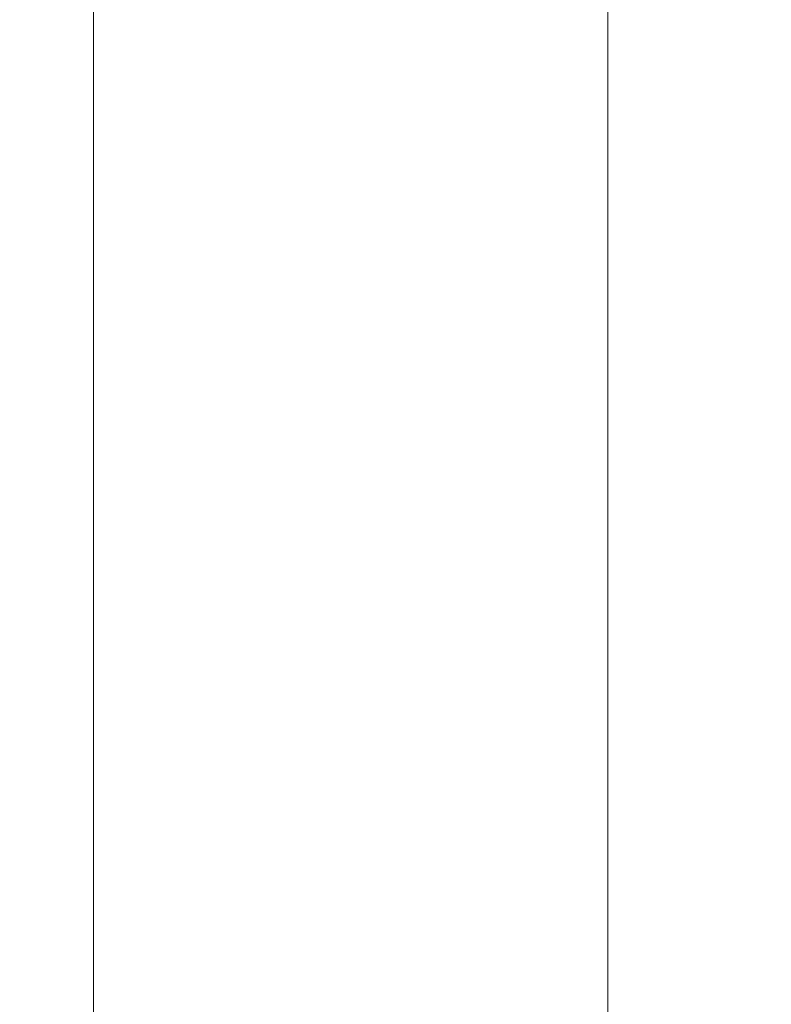
# Model space of a CAD drawing. Units: millimetres. Extents: x 0 to 438, y -14 to 614.
# Drawn here: x 292 to 312, y 154 to 180 of the extents above; entities that cross this region are included whole.
import ezdxf

# ---------------------------------------------------------------- set-up
doc = ezdxf.new("R2010")
doc.units = ezdxf.units.MM
doc.header["$PDMODE"] = 2
doc.header["$PDSIZE"] = 10
doc.layers.add('AM_5', color=3, linetype='Continuous', lineweight=20)
doc.styles.get("Standard").update_dxf_attribs({"font": 'arial.ttf'})
doc.dimstyles.new('MAL-ISO$0', dxfattribs={"dimtxt": 3, "dimasz": 3, "dimexe": 1, "dimexo": 1, "dimgap": 1.5, "dimtad": 1, "dimtxsty": 'Standard', "dimcen": 0, "dimclrd": 256, "dimclre": 256, "dimclrt": 3, "dimadec": 1, "dimazin": 2, "dimtp": 0.1, "dimtm": 0.1, "dimtfac": 0.71, "dimtmove": 0, "dimatfit": 3, "dimfxl": 1, "dimlwd": -1, "dimlwe": -1, "dimarcsym": 1})

# ---------------------------------------------------------------- blocks, each defined once
blk = doc.blocks.new('*D10')
at = {"layer": 'AM_5', "transparency": 16777216}
for p, q in [((328.7043023392035, 395.3479579711449), (293.1259778849453, 395.3479579711449)), ((294.1259778849453, 392.3479579711449), (294.1259778849454, 119.0886170794886)), ((328.7035574844341, 116.0886170794886), (293.1259778849454, 116.0886170794886))]:
    blk.add_line(p, q, dxfattribs=at)
for points in [[(293.6259778849453, 392.3479579711449), (294.6259778849453, 392.3479579711449), (294.1259778849453, 395.3479579711449)], [(293.6259778849454, 119.0886170794886), (294.6259778849454, 119.0886170794886), (294.1259778849454, 116.0886170794886)]]:
    blk.add_solid(points, dxfattribs=at)
at = {"layer": 'Defpoints', "color": 0, "transparency": 16777216}
for p in [(329.7043023392035, 395.3479579711449), (294.1259778849454, 116.0886170794886), (329.7035574844341, 116.0886170794886)]:
    blk.add_point(p, dxfattribs=at)
at = {"layer": 'AM_5', "color": 3, "transparency": 16777216, "insert": (290.0025126734856, 254.9768428267985), "char_height": 4, "attachment_point": 5, "rotation": 90}
blk.add_mtext('Hauteur Fond de feuillure = HO + 6 (2046)', dxfattribs=at)
blk = doc.blocks.new('*D11')
at = {"layer": 'AM_5', "transparency": 16777216}
for p, q in [((329.7035535110205, 332.3479580872024), (319.1177733377472, 332.3479580872024)), ((320.1177733377472, 329.3479580872024), (320.1177733377472, 182.0886168333112)), ((329.7035593267643, 179.0886168333112), (319.1177733377472, 179.0886168333112))]:
    blk.add_line(p, q, dxfattribs=at)
for points in [[(319.6177733377472, 329.3479580872024), (320.6177733377472, 329.3479580872024), (320.1177733377472, 332.3479580872024)], [(319.6177733377472, 182.0886168333112), (320.6177733377472, 182.0886168333112), (320.1177733377472, 179.0886168333112)]]:
    blk.add_solid(points, dxfattribs=at)
at = {"layer": 'Defpoints', "color": 0, "transparency": 16777216}
for p in [(330.7035535110205, 332.3479580872024), (320.1177733377472, 179.0886168333112), (330.7035593267643, 179.0886168333112)]:
    blk.add_point(p, dxfattribs=at)
at = {"layer": 'AM_5', "color": 3, "transparency": 16777216, "insert": (315.9943081262874, 257.2479667927578), "char_height": 4, "attachment_point": 5, "rotation": 90}
blk.add_mtext('Clair vitrage = HO - 246 (1794)', dxfattribs=at)
blk = doc.blocks.new('*D12')
at = {"layer": 'AM_5', "transparency": 16777216}
for p, q in [((328.7035513057164, 393.8479579711133), (306.5496561581357, 393.8479579711133)), ((307.5496561581357, 390.8479579711133), (307.5496561581359, 120.5886168556888)), ((328.7035614089638, 117.5886168556888), (306.5496561581359, 117.5886168556888))]:
    blk.add_line(p, q, dxfattribs=at)
for points in [[(307.0496561581357, 390.8479579711133), (308.0496561581357, 390.8479579711133), (307.5496561581357, 393.8479579711133)], [(307.0496561581359, 120.5886168556888), (308.0496561581359, 120.5886168556888), (307.5496561581359, 117.5886168556888)]]:
    blk.add_solid(points, dxfattribs=at)
at = {"layer": 'Defpoints', "color": 0, "transparency": 16777216}
for p in [(329.7035513057164, 393.8479579711133), (307.5496561581359, 117.5886168556888), (329.7035614089638, 117.5886168556888)]:
    blk.add_point(p, dxfattribs=at)
at = {"layer": 'AM_5', "color": 3, "transparency": 16777216, "insert": (303.4275552031563, 255.8060226973183), "char_height": 4, "attachment_point": 5, "rotation": 90}
blk.add_mtext('{\\fArial Black|b1|i0|c0|p34;\\C1;Hauteur Ouvrant : HO (2040)}', dxfattribs=at)
blk = doc.blocks.new('*D14')
at = {"layer": 'AM_5', "transparency": 16777216}
for p, q in [((328.7035504184206, 416.8479579711164), (277.8477742217264, 416.8479579711164)), ((278.8477742217264, 413.8479579711164), (278.8477742217265, 97.58861707948856)), ((328.7035576372738, 94.58861707948856), (277.8477742217265, 94.58861707948854))]:
    blk.add_line(p, q, dxfattribs=at)
for points in [[(278.3477742217264, 413.8479579711164), (279.3477742217264, 413.8479579711164), (278.8477742217264, 416.8479579711164)], [(278.3477742217265, 97.58861707948856), (279.3477742217265, 97.58861707948856), (278.8477742217265, 94.58861707948854)]]:
    blk.add_solid(points, dxfattribs=at)
at = {"layer": 'Defpoints', "color": 0, "transparency": 16777216}
for p in [(329.7035504184206, 416.8479579711164), (278.8477742217265, 94.58861707948854), (329.7035576372738, 94.58861707948856)]:
    blk.add_point(p, dxfattribs=at)
at = {"layer": 'AM_5', "color": 3, "transparency": 16777216, "insert": (274.7243090102667, 254.8341359738271), "char_height": 4, "attachment_point": 5, "rotation": 90}
blk.add_mtext('Hauteur Hors-Tout = HO + 92 (2132)', dxfattribs=at)

msp = doc.modelspace()

# ---------------------------------------------------------------- dimensions: what is measured, and where the dimension line sits
at = {"layer": 'AM_5'}
for base, p1, p2, angle, text, picture, middle in [((278.8477742217265, 94.58861707948854), (329.7035504184205, 416.8479579711162), (329.7035576372737, 94.58861707948853), 90.00000240071729, 'Hauteur Hors-Tout = HO + 92 (2132)', '*D14', (278.8477742217265, 254.8341359738271)), ((294.1259778849454, 116.0886170794886), (329.7043023392034, 395.3479579711446), (329.703557484434, 116.0886170794886), 90.00000240071729, 'Hauteur Fond de feuillure = HO + 6 (2046)', '*D10', (294.1259778849453, 254.9768428267985)), ((307.5496561581359, 117.5886168556888), (329.7035513057162, 393.847957971113), (329.7035614089637, 117.5886168556887), 90.00000240071729, '{\\fArial Black|b1|i0|c0|p34;\\C1;Hauteur Ouvrant : HO (2040)}', '*D12', (307.5496561581358, 255.8060226973183)), ((320.1177733377472, 179.0886168333112), (330.7035535110203, 332.3479580872022), (330.7035593267642, 179.0886168333112), 90.00000240228057, 'Clair vitrage = HO - 246 (1794)', '*D11', (320.1177733377472, 257.2479667927578))]:
    dim = msp.add_linear_dim(base=base, p1=p1, p2=p2, angle=angle, text=text, dimstyle='MAL-ISO$0', override={"dimtxt": 4, "dimlfac": 2}, dxfattribs=at)
    dim.commit()
    dim.dimension.update_dxf_attribs({"geometry": picture, "text_midpoint": middle, "dimtype": 160})

doc.saveas('drawing.dxf')
